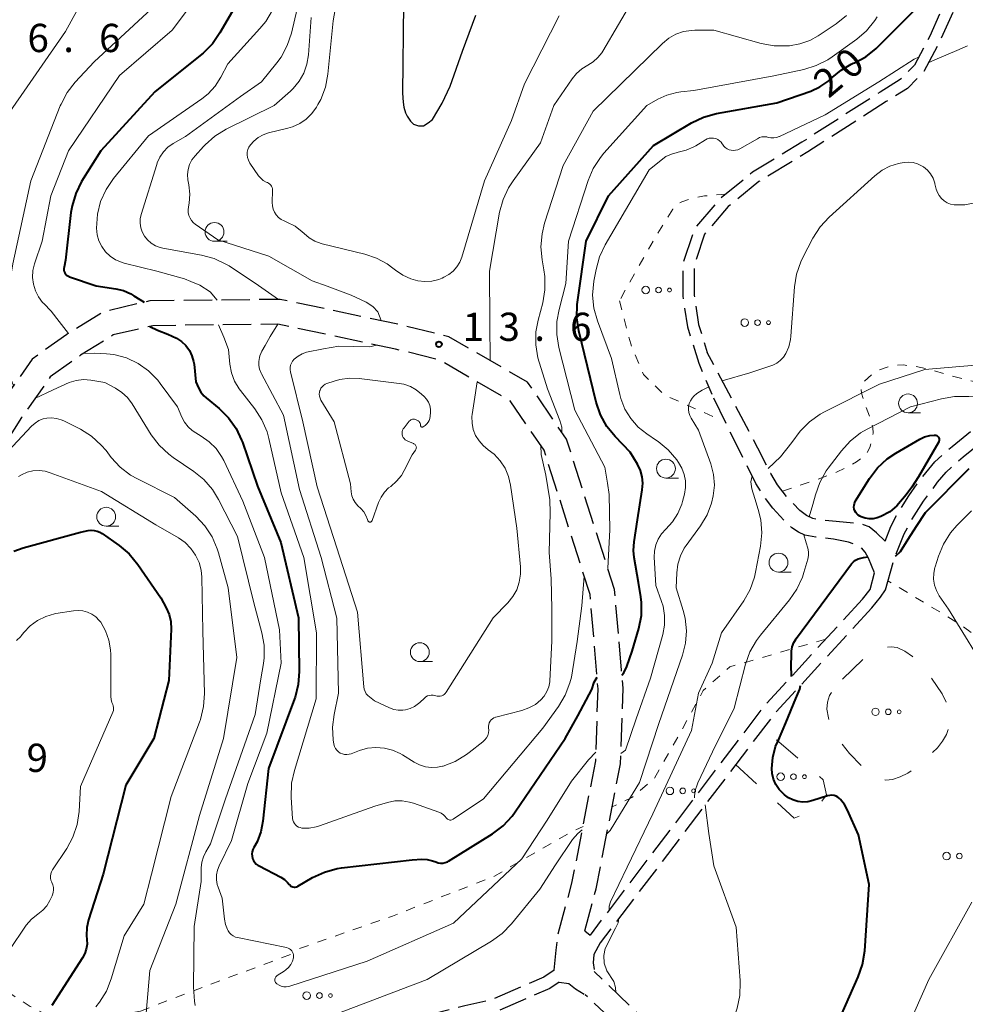
# Model space of a CAD drawing. Units: metres. Extents: x -82000 to -80000, y 31500 to 33000.
# Drawn here: x -81577 to -81452, y 31644 to 31774 of the extents above; entities that cross this region are included whole.
import ezdxf

# ---------------------------------------------------------------- set-up
doc = ezdxf.new("R2010")
doc.units = ezdxf.units.M
for name, pattern in [('22106', [5, 3.75, -1.25]), ('26201', [7.5, 3.75, -3.75]), ('26301', [2.5, 1.25, -1.25])]:
    doc.linetypes.add(name, pattern=pattern)
for name, color, linetype, lineweight in [('210600_庭園路等', 7, 'Continuous', 30), ('510100_河川', 7, 'Continuous', 30), ('620100_区域界', 7, 'Continuous', 30), ('630100_植生界', 7, 'Continuous', 30), ('632300_芝地', 7, 'Continuous', 13), ('633100_広葉樹林', 7, 'Continuous', 13), ('710100_等高線(計曲線)', 7, 'Continuous', 40), ('710200_等高線(主曲線)', 7, 'Continuous', 13), ('731200_図化機測定による標高点', 7, 'Continuous', 40)]:
    doc.layers.add(name, color=color, linetype=linetype, lineweight=lineweight)
doc.styles.add('Style-WORKING', font='MS Gothic.ttf')

msp = doc.modelspace()

# ---------------------------------------------------------------- linework, layer by layer
at = {"layer": '210600_庭園路等', "linetype": '22106', "lineweight": 30, "flags": 128}
for points in [[(-81544.82, 31917.13), (-81540.97, 31913.67), (-81535.62, 31909.38), (-81531.09, 31905.95), (-81527.1, 31902.96), (-81522.48, 31899.72), (-81518.05, 31896.45), (-81513.65, 31892.95), (-81508.94, 31888.03), (-81504.82, 31882.54), (-81500.22, 31876.04), (-81496.88, 31870.75), (-81493.72, 31866.03), (-81490.85, 31862.17), (-81486.95, 31858.72), (-81483.03, 31856.71), (-81477.84, 31855.57), (-81469.45, 31854.5), (-81464.44, 31853.65), (-81460.53, 31852.63), (-81456.79, 31850.22), (-81453.55, 31846.08), (-81450.42, 31840.76), (-81448.72, 31835.77), (-81447.89, 31830.62), (-81447.71, 31826.2), (-81446.39, 31823.38), (-81444.14, 31820.3), (-81440.64, 31816.36), (-81438.21, 31812.72), (-81436.93, 31808.77), (-81436.81, 31804.32), (-81437.6, 31800.19), (-81439.51, 31797.03), (-81442.57, 31793.29), (-81447.3, 31786.39), (-81449.97, 31782.35), (-81453.06, 31775.88), (-81454.99, 31771.55), (-81457.13, 31767.49), (-81459.29, 31765.26), (-81462.11, 31763.53), (-81472.5, 31756.86), (-81478.99, 31752.92), (-81483.06, 31749.6), (-81486.21, 31745.94), (-81487.61, 31741.78), (-81487.59, 31737.79), (-81487.02, 31733.95), (-81485.85, 31730.22)], [(-81546.53, 31916.66), (-81541.94, 31912.52), (-81536.54, 31908.2), (-81532, 31904.75), (-81527.99, 31901.74), (-81523.36, 31898.51), (-81518.96, 31895.26), (-81514.67, 31891.84), (-81510.09, 31887.06), (-81506.03, 31881.66), (-81501.47, 31875.21), (-81498.13, 31869.93), (-81494.95, 31865.17), (-81491.96, 31861.15), (-81487.8, 31857.47), (-81483.54, 31855.29), (-81478.1, 31854.09), (-81469.67, 31853.01), (-81464.76, 31852.19), (-81461.14, 31851.24), (-81457.81, 31849.09), (-81454.79, 31845.24), (-81451.79, 31840.13), (-81450.18, 31835.4), (-81449.39, 31830.47), (-81449.2, 31825.83), (-81447.69, 31822.61), (-81445.31, 31819.36), (-81441.83, 31815.44), (-81439.57, 31812.06), (-81438.42, 31808.51), (-81438.31, 31804.44), (-81439.02, 31800.73), (-81440.74, 31797.9), (-81443.77, 31794.19), (-81448.54, 31787.23), (-81451.28, 31783.09), (-81454.42, 31776.51), (-81456.34, 31772.21), (-81458.36, 31768.38), (-81460.24, 31766.44), (-81462.91, 31764.8), (-81473.29, 31758.14), (-81479.86, 31754.14), (-81484.11, 31750.67), (-81487.54, 31746.7), (-81489.11, 31742.02), (-81489.09, 31737.68), (-81488.49, 31733.61), (-81486.98, 31728.81), (-81485.24, 31724.68)], [(-81497.65, 31692.93), (-81498.15, 31698.75), (-81504.52, 31718.7), (-81509.7, 31726.3), (-81520.14, 31732.3), (-81526.48, 31733.89), (-81542.51, 31737.28), (-81559.81, 31737.07), (-81565.94, 31735.64), (-81570.83, 31732.62), (-81575.41, 31729.35), (-81579.57, 31723.43), (-81584.51, 31715.73), (-81589.73, 31700.32), (-81596.54, 31673.22), (-81603.17, 31652.67)], [(-81505.62, 31653.07), (-81503.81, 31659.77), (-81502.34, 31667.33), (-81500.66, 31676.01), (-81500.34, 31685.57), (-81501.4, 31698.1), (-81507.51, 31717.24), (-81512, 31723.81), (-81521.38, 31729.21), (-81527.22, 31730.68), (-81542.84, 31733.98), (-81559.41, 31733.78), (-81564.66, 31732.55), (-81569, 31729.87), (-81573.04, 31726.99), (-81576.83, 31721.59), (-81581.51, 31714.29), (-81586.56, 31699.38), (-81593.36, 31672.31), (-81599.97, 31651.87), (-81600.7, 31647.8)], [(-81462.27, 31705.17), (-81461.49, 31707.12), (-81460.7, 31708.67), (-81459.12, 31711.22), (-81457.34, 31713.7), (-81455.66, 31715.71), (-81453.38, 31717.76), (-81448.22, 31721.9), (-81445.91, 31724.18), (-81443.92, 31726.5), (-81442.96, 31728.3), (-81441.49, 31731.8)], [(-81462.27, 31705.17), (-81463.38, 31706.28), (-81464.39, 31707.07), (-81465.11, 31707.35), (-81466.01, 31707.54), (-81468.75, 31707.78), (-81470.32, 31707.92), (-81471.86, 31708.19), (-81472.69, 31708.59), (-81473.56, 31709.26), (-81475.23, 31710.98), (-81476.53, 31712.65), (-81477.44, 31714.16), (-81479.14, 31717.51), (-81485.85, 31730.22)], [(-81462.2, 31698.72), (-81461.14, 31702.58), (-81459.71, 31706.17), (-81458.86, 31707.8), (-81457.17, 31710.48), (-81455.3, 31713), (-81454.16, 31714.34), (-81451.92, 31716.37), (-81446.84, 31720.44), (-81444.36, 31722.88), (-81442.23, 31725.37), (-81441.22, 31727.26), (-81439.67, 31730.96)], [(-81463.65, 31700.99), (-81464.47, 31702.92), (-81464.91, 31703.71), (-81465.39, 31704.29), (-81466.12, 31704.72), (-81467.11, 31705.05), (-81469.09, 31705.47), (-81471.44, 31705.72), (-81472.92, 31705.97), (-81473.76, 31706.36), (-81474.63, 31706.97), (-81475.51, 31707.76), (-81477.14, 31709.55), (-81478.41, 31711.22), (-81479.39, 31712.85), (-81481.2, 31716.41), (-81485.24, 31724.68)], [(-81464.25, 31698.75), (-81463.65, 31700.99)], [(-81465.25, 31697.49), (-81464.25, 31698.75)], [(-81464, 31696.34), (-81462.89, 31697.74), (-81462.2, 31698.72)], [(-81465.25, 31697.49), (-81478.34, 31683.26), (-81501.4, 31652.9)], [(-81464, 31696.34), (-81477.04, 31682.16), (-81500.07, 31651.85)], [(-81497.24, 31688.08), (-81497.65, 31692.93)], [(-81502.1, 31653.45), (-81500.6, 31659.02), (-81497.37, 31675.64), (-81497.03, 31685.65), (-81497.24, 31688.08)], [(-81506.18, 31648.24), (-81505.9, 31650.91), (-81505.62, 31653.07)], [(-81502.1, 31653.45), (-81501.4, 31652.9)], [(-81500.07, 31651.85), (-81500.92, 31650.32), (-81500.99, 31649.23), (-81500.84, 31648.05)], [(-81506.18, 31648.24), (-81507.56, 31647.31), (-81514.57, 31644.28), (-81518.03, 31643.51), (-81521.98, 31642.51), (-81564.96, 31625.82), (-81568.5, 31624.22), (-81571.59, 31620.74), (-81574.84, 31616.1), (-81578.29, 31608.63), (-81580.5, 31602.04), (-81582.28, 31586.95), (-81583.49, 31583.34), (-81585.76, 31580.03), (-81592.72, 31569.17), (-81600.27, 31556.12), (-81606.03, 31545.66), (-81608.1, 31540.79), (-81610.95, 31534.84), (-81613.67, 31531.6), (-81616.61, 31529.71), (-81629.89, 31522.67), (-81636.67, 31517.83), (-81651.5, 31506.33), (-81654.48, 31501.89), (-81655.21, 31500)], [(-81478.16, 31626.28), (-81500.84, 31648.05)], [(-81505.49, 31646.65), (-81506.74, 31645.81), (-81514.05, 31642.65), (-81517.63, 31641.86), (-81521.46, 31640.88), (-81564.31, 31624.25), (-81567.47, 31622.82), (-81570.25, 31619.68), (-81573.36, 31615.25), (-81576.71, 31608), (-81578.84, 31601.66), (-81580.62, 31586.58), (-81581.95, 31582.58), (-81584.34, 31579.1), (-81591.27, 31568.28), (-81598.79, 31555.28), (-81604.5, 31544.92), (-81606.55, 31540.09), (-81609.51, 31533.92), (-81612.54, 31530.31), (-81615.75, 31528.24), (-81629, 31521.22), (-81635.66, 31516.47), (-81650.25, 31505.15), (-81652.96, 31501.1), (-81653.38, 31500)], [(-81505.49, 31646.65), (-81504.24, 31646.45), (-81503.33, 31645.77), (-81502.05, 31644.98)], [(-81479.97, 31624.09), (-81488.66, 31632.4), (-81502.05, 31644.98)]]:
    msp.add_lwpolyline(points, dxfattribs=at)
at = {"layer": '510100_河川', "linetype": 'Continuous', "lineweight": 30, "flags": 128}
msp.add_lwpolyline([(-81526.17, 31776.51), (-81526.31, 31764.63), (-81526.21, 31763.44), (-81526.1, 31762.79), (-81525.89, 31762.04), (-81525.68, 31761.6), (-81525.24, 31760.95), (-81524.81, 31760.52), (-81524.17, 31760.3), (-81523.52, 31760.3), (-81522.87, 31760.73), (-81522.33, 31761.16), (-81521.03, 31763.32), (-81519.95, 31765.59), (-81518.31, 31770.23), (-81516.57, 31774.98)], dxfattribs=at)
at = {"layer": '620100_区域界', "linetype": '26201', "lineweight": 13, "flags": 128}
for points in [[(-81467.89, 31686.85), (-81464.69, 31689.94), (-81463.88, 31690.55), (-81463.11, 31690.94), (-81462.36, 31691.1), (-81461.45, 31691.15), (-81460.67, 31691.08), (-81459.63, 31690.58), (-81458.64, 31689.88), (-81457.92, 31689.24), (-81456.46, 31687.54), (-81454.7, 31684.94), (-81453.89, 31683.32), (-81453.64, 31682.54), (-81453.64, 31681.46), (-81453.82, 31680.37), (-81454.13, 31679.52), (-81454.64, 31678.64), (-81455.32, 31677.77), (-81456.9, 31676.16), (-81458.42, 31674.92), (-81459.24, 31674.41), (-81460.25, 31673.91), (-81461.28, 31673.54), (-81462.14, 31673.44), (-81462.9, 31673.69), (-81464.51, 31674.68), (-81465.32, 31675.3), (-81466.98, 31676.98), (-81468.45, 31678.89), (-81469.44, 31680.65), (-81469.79, 31681.74), (-81469.99, 31682.88), (-81469.88, 31683.82), (-81469.63, 31684.71), (-81468.98, 31685.67), (-81467.89, 31686.85)], [(-81482.09, 31675.52), (-81474.32, 31668.41), (-81471.57, 31669.44), (-81470.04, 31671.5), (-81470.47, 31673.49), (-81478.42, 31680.35)]]:
    msp.add_lwpolyline(points, dxfattribs=at)
at = {"layer": '630100_植生界', "linetype": '26301', "lineweight": 13, "flags": 128}
for points in [[(-81483.39, 31751.26), (-81486.21, 31751), (-81487.89, 31750.7), (-81489.25, 31750.23), (-81489.78, 31749.91), (-81490.41, 31749.24), (-81492.2, 31746.41), (-81494.14, 31743.11), (-81497.5, 31737.1)], [(-81497.5, 31737.1), (-81496.01, 31731.36), (-81494.33, 31727.32), (-81491.48, 31724.54), (-81484.14, 31721.31)], [(-81475.88, 31711.82), (-81471.53, 31713.28), (-81468.61, 31714.39), (-81466.95, 31715.2), (-81466.04, 31715.73), (-81465.25, 31716.29), (-81464.68, 31716.85), (-81464.3, 31717.62), (-81464, 31718.6), (-81463.85, 31719.51), (-81463.9, 31720.29), (-81464.13, 31721.17), (-81465.15, 31723.99), (-81465.39, 31724.84), (-81465.45, 31725.59), (-81465.28, 31726.19), (-81463.8, 31727.51), (-81463.02, 31727.93), (-81461.25, 31728.52), (-81459.81, 31728.57), (-81458.16, 31728.35), (-81456.69, 31728.05), (-81451.84, 31726.68), (-81449.75, 31726.24), (-81449.18, 31726.23), (-81447.86, 31726.39), (-81443.44, 31727.4)], [(-81410.52, 31689.98), (-81409.96, 31691.45), (-81409.51, 31693.26), (-81409.31, 31695.07), (-81409.34, 31695.86), (-81409.49, 31696.53), (-81410.04, 31697.46), (-81410.91, 31698.44), (-81411.78, 31699.15), (-81412.44, 31699.43), (-81413.25, 31699.56), (-81414.16, 31699.59), (-81416.07, 31699.4), (-81417.71, 31699.07), (-81418.51, 31698.82), (-81419.31, 31698.45), (-81420.1, 31697.98), (-81421.66, 31696.76), (-81423.96, 31694.48), (-81427.7, 31690.29), (-81429.17, 31688.79), (-81430.62, 31687.54), (-81432.06, 31686.64), (-81433.33, 31686.15), (-81434.86, 31685.75), (-81436.55, 31685.45), (-81438.3, 31685.27), (-81440.02, 31685.23), (-81441.59, 31685.34), (-81442.92, 31685.63), (-81443.47, 31685.84), (-81444.2, 31686.31), (-81444.97, 31687), (-81448.63, 31691.19), (-81450.24, 31692.63), (-81452.15, 31694.01), (-81454.34, 31695.4), (-81461.88, 31699.91)], [(-81470.14, 31692.18), (-81482.88, 31688.49), (-81486.38, 31685.34), (-81489.66, 31679.34), (-81492.86, 31673.73), (-81495.85, 31671.15), (-81498.48, 31669.92)], [(-81539.94, 31651.12), (-81527.63, 31655.42), (-81514.18, 31660.68), (-81503.95, 31666.56), (-81502.34, 31667.33)], [(-81561.05, 31642.82), (-81565.25, 31642.01), (-81567.62, 31641.67), (-81569.77, 31641.52), (-81571.63, 31641.66), (-81573.13, 31642.11), (-81575.68, 31643.41), (-81582.75, 31648.03), (-81589.76, 31651.58)], [(-81561.05, 31642.82), (-81552.55, 31646.05), (-81540.37, 31650.63)]]:
    msp.add_lwpolyline(points, dxfattribs=at)
at = {"layer": '632300_芝地', "linetype": 'Continuous', "lineweight": 13}
for centre, radius in [((-81494.015, 31738.52), 0.5), ((-81492.315, 31738.52), 0.375), ((-81490.865, 31738.52), 0.25), ((-81480.875, 31734.19), 0.5), ((-81479.175, 31734.19), 0.375), ((-81477.725, 31734.19), 0.25), ((-81463.535, 31682.53), 0.5), ((-81461.835, 31682.53), 0.375), ((-81460.385, 31682.53), 0.25), ((-81476.115, 31673.92), 0.5), ((-81474.415, 31673.92), 0.375), ((-81472.965, 31673.92), 0.25), ((-81490.815, 31672.04), 0.5), ((-81489.115, 31672.04), 0.375), ((-81487.665, 31672.04), 0.25), ((-81454.105, 31663.39), 0.5), ((-81452.405, 31663.39), 0.375), ((-81539.005, 31644.87), 0.5), ((-81537.305, 31644.87), 0.375), ((-81535.855, 31644.87), 0.25)]:
    msp.add_circle(centre, radius, dxfattribs=at)
at = {"layer": '633100_広葉樹林', "linetype": 'Continuous', "lineweight": 13}
for p, q in [((-81551.23, 31744.98), (-81549.563, 31744.98)), ((-81459.21, 31722.22), (-81457.543, 31722.22)), ((-81491.34, 31713.56), (-81489.673, 31713.56)), ((-81565.6, 31707.18), (-81563.933, 31707.18)), ((-81476.41, 31701.09), (-81474.743, 31701.09)), ((-81523.99, 31689.2), (-81522.323, 31689.2))]:
    msp.add_line(p, q, dxfattribs=at)
for centre in [(-81551.23, 31746.23), (-81459.21, 31723.47), (-81491.34, 31714.81), (-81565.6, 31708.43), (-81476.41, 31702.34), (-81523.99, 31690.45)]:
    msp.add_circle(centre, 1.25, dxfattribs=at)
at = {"layer": '710100_等高線(計曲線)', "linetype": 'Continuous', "lineweight": 40, "flags": 128}
for points, elevation in [([(-81543.91, 31784.09), (-81550.51, 31772.64), (-81551.51, 31771.21), (-81552.74, 31769.97), (-81552.93, 31769.82), (-81559.17, 31764.83), (-81566.33, 31757), (-81568.86, 31752.9), (-81569.64, 31751.34)], 20), ([(-81494.65, 31697.79), (-81494.98, 31699.69), (-81495.57, 31703.02), (-81495.63, 31703.96), (-81495.56, 31705.08), (-81495.13, 31708), (-81494.48, 31712.01), (-81494.41, 31712.88), (-81494.49, 31713.74), (-81494.72, 31714.57), (-81495.12, 31715.42), (-81496.07, 31717), (-81498.06, 31719.06), (-81499.16, 31720.41), (-81500, 31721.94), (-81500.58, 31723.63), (-81502.9, 31733.12), (-81503.17, 31734.84), (-81503.13, 31736.58), (-81503.09, 31736.92), (-81501.92, 31745), (-81498.95, 31751), (-81493, 31757.69), (-81487.94, 31760.69), (-81486.37, 31761.45), (-81484.61, 31761.93), (-81476.63, 31763.37), (-81472.13, 31764.93), (-81470.94, 31765.47), (-81469.86, 31766.2), (-81469.29, 31766.71), (-81468.09, 31767.71), (-81466.75, 31768.49), (-81466.49, 31768.61), (-81466.32, 31768.68), (-81464.8, 31769.49), (-81463.45, 31770.56), (-81463.22, 31770.78), (-81458.38, 31775.62)], 20), ([(-81569.64, 31751.34), (-81570.14, 31749.67), (-81570.28, 31748.79), (-81571, 31742.5), (-81571.2, 31741.55), (-81571.22, 31741.36), (-81571.21, 31741.17), (-81571.17, 31740.98), (-81571.09, 31740.81), (-81570.99, 31740.65), (-81570.86, 31740.51), (-81570.7, 31740.39), (-81570.53, 31740.3), (-81570.48, 31740.28), (-81566.94, 31739.06), (-81564.34, 31738.68), (-81563.31, 31738.44), (-81562.33, 31738.02), (-81561.93, 31737.76), (-81561.15, 31737.26), (-81560.56, 31736.9)], 20), ([(-81559.8, 31733.69), (-81558.8, 31733.21), (-81557.43, 31732.67), (-81556.27, 31732.14), (-81555.61, 31731.7), (-81555.04, 31731.15), (-81554.57, 31730.51), (-81554.23, 31729.79), (-81554.01, 31729.03), (-81553.95, 31728.66), (-81553.69, 31726.31), (-81553.34, 31725.53), (-81553.04, 31724.98), (-81552.65, 31724.49), (-81552.34, 31724.21), (-81550.63, 31722.79), (-81549.39, 31721.57), (-81548.38, 31720.15), (-81547.63, 31718.57), (-81547.54, 31718.34), (-81545.52, 31712.48), (-81542.44, 31705), (-81540.1, 31695), (-81540, 31687.9), (-81540.13, 31686.16), (-81540.55, 31684.47), (-81540.63, 31684.27), (-81544.08, 31675), (-81544.8, 31668), (-81545.07, 31666.61), (-81545.58, 31665.29), (-81546, 31664.53), (-81546.14, 31664.26), (-81546.23, 31663.97), (-81546.26, 31663.67), (-81546.25, 31663.37), (-81546.18, 31663.08), (-81546.06, 31662.8), (-81545.9, 31662.55)], 20), ([(-81457.82, 31713.72), (-81458.72, 31712.35), (-81459.46, 31711.34), (-81460.72, 31709.87), (-81461.61, 31709.07), (-81462.83, 31708.47), (-81463.33, 31708.27), (-81463.86, 31708.16), (-81464.39, 31708.15), (-81464.92, 31708.23), (-81465.43, 31708.4), (-81465.61, 31708.49), (-81465.83, 31708.62), (-81466.01, 31708.79), (-81466.16, 31708.99), (-81466.28, 31709.21), (-81466.36, 31709.45), (-81466.39, 31709.7), (-81466.38, 31709.95), (-81466.33, 31710.19), (-81466.23, 31710.43), (-81466.17, 31710.53), (-81464.32, 31713.51), (-81463.27, 31714.9), (-81462, 31716.09), (-81460.84, 31716.87), (-81457.66, 31718.71), (-81457.01, 31719.02), (-81456.31, 31719.21), (-81455.73, 31719.27), (-81455.62, 31719.26), (-81455.51, 31719.24), (-81455.41, 31719.2), (-81455.32, 31719.14), (-81455.24, 31719.06), (-81455.18, 31718.98), (-81455.13, 31718.88), (-81455.1, 31718.77), (-81455.08, 31718.67), (-81455.09, 31718.56), (-81455.11, 31718.45), (-81455.14, 31718.37), (-81457.82, 31713.72)], 30), ([(-81460.9, 31703.19), (-81460.21, 31703.82), (-81459.2, 31705.44), (-81458.1, 31707.18), (-81456.9, 31709), (-81451.12, 31714.85)], 30), ([(-81577.87, 31703.85), (-81576.61, 31704.29), (-81569, 31706.36), (-81568, 31706.58), (-81567.6, 31706.64), (-81567.2, 31706.62), (-81566.8, 31706.53), (-81566.43, 31706.38), (-81566.16, 31706.22), (-81563.89, 31704.62), (-81562.56, 31703.5), (-81561.4, 31702.1), (-81558.35, 31697.65), (-81557.64, 31696.33), (-81557.26, 31695.45), (-81557.05, 31694.52), (-81557, 31693.5), (-81557.31, 31686.69), (-81559.3, 31679), (-81563, 31672.79), (-81566.02, 31661), (-81567.94, 31654.93), (-81568.17, 31653.89), (-81568.22, 31652.83), (-81568.18, 31652.33)], 30), ([(-81474.68, 31690.59), (-81474.58, 31691.17), (-81474.37, 31691.73), (-81474.08, 31692.24), (-81474.02, 31692.31), (-81466.7, 31702.16), (-81466.45, 31702.43), (-81466.17, 31702.66), (-81465.85, 31702.83), (-81465.5, 31702.94), (-81465.12, 31703), (-81464.56, 31703.09)], 30), ([(-81497.18, 31687.39), (-81496.92, 31687.72), (-81496.52, 31688.54), (-81495.84, 31690.6), (-81494.94, 31693.59), (-81494.6, 31695.3), (-81494.57, 31697.04), (-81494.65, 31697.79)], 20), ([(-81474.67, 31687.24), (-81474.71, 31688.76), (-81474.69, 31689.98), (-81474.68, 31690.59)], 30), ([(-81545.9, 31662.55), (-81545.69, 31662.32), (-81545.45, 31662.14), (-81545.32, 31662.07), (-81542.45, 31660.59), (-81541.96, 31660.28), (-81541.53, 31659.89), (-81541.31, 31659.62), (-81541.21, 31659.51), (-81541.09, 31659.41), (-81540.96, 31659.34), (-81540.82, 31659.29), (-81540.67, 31659.27), (-81540.52, 31659.28), (-81540.37, 31659.31), (-81540.23, 31659.36), (-81540.18, 31659.39), (-81538.23, 31660.52), (-81536.65, 31661.26), (-81534.97, 31661.72), (-81534.37, 31661.81), (-81525, 31662.9), (-81523.73, 31662.96), (-81523.01, 31662.93), (-81522.31, 31662.77), (-81521.88, 31662.61), (-81521.58, 31662.51), (-81521.27, 31662.46), (-81520.95, 31662.46), (-81520.64, 31662.52), (-81520.34, 31662.64), (-81520.18, 31662.73), (-81514.35, 31666.34), (-81512.95, 31667.39), (-81511.76, 31668.66), (-81511.34, 31669.24), (-81504.72, 31679), (-81503.03, 31681.98), (-81501.19, 31685.51), (-81500.84, 31686.47), (-81500.47, 31687.11)], 20), ([(-81469.96, 31638.04), (-81465.81, 31647.36), (-81465.24, 31649.01), (-81464.96, 31650.79), (-81464.39, 31659.61), (-81465.78, 31666.22), (-81467.25, 31669.5), (-81467.65, 31670.23), (-81468.18, 31670.88), (-81468.32, 31671.02), (-81468.53, 31671.19), (-81468.77, 31671.32), (-81469.03, 31671.41), (-81469.31, 31671.45), (-81469.58, 31671.44), (-81469.85, 31671.39), (-81469.9, 31671.37), (-81471.84, 31670.74), (-81472.49, 31670.59), (-81473.17, 31670.55), (-81473.84, 31670.63), (-81474.49, 31670.83), (-81475.09, 31671.13), (-81475.62, 31671.52), (-81475.79, 31671.67), (-81476.32, 31672.24), (-81476.75, 31672.89), (-81477.06, 31673.6), (-81477.24, 31674.36), (-81477.29, 31675), (-81477.17, 31676.48), (-81476.79, 31677.91), (-81476.42, 31678.79), (-81475.42, 31681.08), (-81474.11, 31684.29), (-81473.56, 31685.52), (-81473.47, 31686.04)], 30), ([(-81568.18, 31652.33), (-81568.15, 31651.69), (-81568.24, 31651.05), (-81568.44, 31650.44), (-81568.74, 31649.88), (-81572.83, 31643.53)], 30)]:
    msp.add_lwpolyline(points, dxfattribs=dict(at, elevation=elevation))
at = {"layer": '710200_等高線(主曲線)', "linetype": 'Continuous', "lineweight": 13, "flags": 128}
for points, elevation in [([(-81549, 31783.49), (-81556.87, 31773), (-81563.86, 31767), (-81570.6, 31757), (-81572.94, 31751), (-81574.12, 31745), (-81575.11, 31742), (-81575.32, 31741.11), (-81575.37, 31740.2), (-81575.26, 31739.3)], 22), ([(-81539.05, 31781), (-81541.04, 31772.63), (-81541.58, 31770.97), (-81542.41, 31769.44), (-81542.95, 31768.69), (-81545, 31766.14), (-81547.8, 31764.2), (-81555.09, 31758.91), (-81556.72, 31757.95), (-81557.41, 31757.47), (-81558, 31756.86), (-81558.48, 31756.17), (-81558.83, 31755.4), (-81558.9, 31755.2), (-81560.96, 31748.52), (-81561.08, 31747.95), (-81561.1, 31747.37), (-81561.02, 31746.79), (-81560.84, 31746.24), (-81560.54, 31745.68), (-81560.12, 31745.17), (-81559.63, 31744.74), (-81559.07, 31744.4), (-81558.46, 31744.16), (-81558.08, 31744.07), (-81552.98, 31743.16), (-81551.29, 31742.71), (-81549.72, 31741.97), (-81549.31, 31741.72), (-81545.38, 31739.11), (-81542.74, 31737.28)], 16), ([(-81566.97, 31780.21), (-81571, 31772.81), (-81579.17, 31761), (-81580.23, 31758.86), (-81580.72, 31757.59), (-81580.99, 31756.26), (-81581.02, 31754.91), (-81580.96, 31754.35), (-81580.49, 31751), (-81581.28, 31743), (-81583.46, 31737), (-81584.12, 31725.88), (-81583.94, 31721.06), (-81583.83, 31716.78)], 26), ([(-81514.64, 31729.14), (-81514.69, 31734.15), (-81514.75, 31741), (-81513.4, 31748.83), (-81512.95, 31750.52), (-81512.22, 31752.1), (-81511.62, 31753.02), (-81507.96, 31758.04), (-81506.19, 31763), (-81503.8, 31766.53), (-81503.2, 31767.27), (-81502.48, 31767.89), (-81501.72, 31768.36), (-81501, 31768.8), (-81500.37, 31769.36), (-81499.84, 31770.02), (-81499.71, 31770.24), (-81495.54, 31777.33)], 14), ([(-81559, 31776.37), (-81567.21, 31768.79), (-81569.7, 31766.11), (-81570.78, 31764.74), (-81571.59, 31763.2), (-81571.69, 31762.95), (-81575.6, 31753), (-81578.01, 31741.99), (-81579, 31735.78), (-81579.16, 31733.16), (-81579.2, 31730.98), (-81578.93, 31728.53), (-81577.89, 31725.82)], 24), ([(-81543.56, 31775.68), (-81544.44, 31774.18), (-81545.21, 31773.22), (-81549.48, 31768.52), (-81550.39, 31766.76), (-81551.13, 31765.59), (-81552.06, 31764.57), (-81552.93, 31763.88), (-81559.99, 31759)], 18), ([(-81535.21, 31775.73), (-81535.47, 31774.25), (-81536.19, 31767.16), (-81536.52, 31765.45), (-81537.14, 31763.82), (-81537.51, 31763.12), (-81537.71, 31762.79), (-81538.31, 31761.94), (-81539.06, 31761.2), (-81539.92, 31760.6), (-81540.88, 31760.16), (-81541.49, 31759.98), (-81544.07, 31759.36), (-81544.79, 31759.12), (-81545.44, 31758.76), (-81546.03, 31758.29), (-81546.46, 31757.81), (-81546.66, 31757.5), (-81546.8, 31757.17), (-81546.88, 31756.82), (-81546.89, 31756.46), (-81546.85, 31756.1), (-81546.74, 31755.76), (-81546.58, 31755.44), (-81546.53, 31755.37), (-81545.38, 31753.69), (-81545.1, 31753.36), (-81544.77, 31753.07), (-81544.4, 31752.85), (-81544.22, 31752.78), (-81544.05, 31752.69), (-81543.9, 31752.58), (-81543.77, 31752.45), (-81543.66, 31752.29), (-81543.59, 31752.12), (-81543.54, 31751.93), (-81543.53, 31751.73)], 12), ([(-81538.4, 31774.69), (-81538.78, 31769.73), (-81538.98, 31768.49), (-81539.4, 31767.31), (-81540.01, 31766.22), (-81540.8, 31765.26), (-81541.15, 31764.92), (-81543.3, 31763), (-81549.69, 31759.85), (-81551.18, 31758.95), (-81552.49, 31757.8), (-81552.71, 31757.56), (-81553.81, 31756.34), (-81554.22, 31755.79), (-81554.53, 31755.18)], 14), ([(-81543.53, 31751.73), (-81543.58, 31750.15), (-81543.56, 31749.7), (-81543.46, 31749.27), (-81543.28, 31748.85), (-81543.04, 31748.48), (-81542.73, 31748.15), (-81542.37, 31747.88), (-81541.98, 31747.68), (-81541.62, 31747.53), (-81540.55, 31746.99), (-81539.6, 31746.26), (-81539.32, 31746), (-81538.66, 31745.44), (-81537.91, 31745), (-81537.1, 31744.7), (-81536.97, 31744.67), (-81531.29, 31743.29), (-81529.75, 31742.76), (-81528.32, 31741.98), (-81527.57, 31741.43), (-81527.24, 31741.16), (-81526.26, 31740.49), (-81525.18, 31740), (-81524.26, 31739.74), (-81523.33, 31739.64), (-81522.4, 31739.7), (-81521.49, 31739.92), (-81521.04, 31740.1), (-81520.79, 31740.21), (-81520.14, 31740.56), (-81519.56, 31741.03), (-81519.08, 31741.59), (-81518.69, 31742.23), (-81518.44, 31742.88), (-81515.4, 31753), (-81511.84, 31761), (-81510.11, 31765.89), (-81505.51, 31774.92)], 12), ([(-81505.14, 31719.61), (-81505.16, 31720.31), (-81505.4, 31721.21), (-81507.03, 31725.4), (-81508.35, 31729.51), (-81508.62, 31731.24), (-81508.59, 31732.98), (-81508.31, 31734.5), (-81507.69, 31736.83), (-81507.39, 31738.55), (-81507.39, 31740.29), (-81507.52, 31741.21), (-81507.76, 31742.52), (-81507.92, 31744.25), (-81507.78, 31745.99), (-81507.43, 31747.4), (-81504.96, 31755.04), (-81501, 31762.24), (-81491.78, 31771.25), (-81490.95, 31771.93), (-81490.02, 31772.46), (-81489.01, 31772.81), (-81487.96, 31772.98), (-81487.5, 31773), (-81485, 31773), (-81478.7, 31771.26), (-81476.99, 31770.94), (-81475.24, 31770.93), (-81474.94, 31770.95), (-81473.57, 31771.19), (-81472.26, 31771.65), (-81471.16, 31772.26), (-81468.76, 31773.86), (-81467.4, 31774.95)], 16), ([(-81499.05, 31701.58), (-81498.95, 31703.32), (-81498.78, 31706.7), (-81498.88, 31711.37), (-81499.08, 31712.87), (-81499.45, 31715), (-81503.43, 31722.57), (-81505.55, 31730.88), (-81505.83, 31732.6), (-81505.81, 31734.34), (-81505.52, 31735.92), (-81504.6, 31739.4), (-81504.26, 31745), (-81501.66, 31753.05), (-81500.98, 31754.66), (-81500.03, 31756.12), (-81499.57, 31756.68), (-81493.86, 31763), (-81492.43, 31763.83), (-81491.2, 31764.4), (-81489.9, 31764.75), (-81489.36, 31764.82), (-81487.63, 31765), (-81477, 31766.96), (-81473.06, 31767.79), (-81471.39, 31768.3), (-81469.84, 31769.09), (-81469.29, 31769.46), (-81466.03, 31771.8), (-81464.71, 31772.94), (-81463.61, 31774.29), (-81463.31, 31774.76)], 18), ([(-81456.47, 31768.73), (-81455.33, 31769.22), (-81452.74, 31770.33), (-81451.32, 31770.93)], 22), ([(-81476.33, 31758.88), (-81476.28, 31758.9), (-81470.23, 31761.77), (-81463.07, 31766.17), (-81458.41, 31769.14), (-81457.81, 31769.41)], 22), ([(-81559.99, 31759), (-81564.65, 31753.3), (-81565.63, 31751.86), (-81566.35, 31750.27), (-81566.78, 31748.58), (-81566.91, 31746.71), (-81566.81, 31745.86), (-81566.57, 31745.05), (-81566.19, 31744.28), (-81565.68, 31743.6), (-81565.06, 31743.01), (-81564.35, 31742.54), (-81563.57, 31742.2), (-81563.21, 31742.09), (-81558.87, 31741), (-81555.2, 31740), (-81554.38, 31739.67), (-81553.19, 31739.18), (-81551.83, 31738.29), (-81550.87, 31737.18)], 18), ([(-81489.25, 31710.08), (-81489.15, 31710.45), (-81488.89, 31711.44), (-81488.74, 31712.3), (-81488.75, 31713.18), (-81488.91, 31714.04), (-81489.22, 31714.87), (-81489.65, 31715.61), (-81489.91, 31715.98), (-81491.04, 31717.31), (-81492.38, 31718.43), (-81492.57, 31718.56), (-81493.85, 31719.41), (-81495.02, 31720.33), (-81496, 31721.45), (-81496.78, 31722.71), (-81497.33, 31724.1), (-81497.47, 31724.63), (-81498.56, 31729.44), (-81500.42, 31734.42), (-81500.89, 31736.1), (-81501.06, 31737.83), (-81500.89, 31739.71), (-81500.61, 31741.25), (-81500.15, 31742.93), (-81499.39, 31744.53), (-81493.55, 31754.45), (-81491.98, 31755.77), (-81491.33, 31756.23), (-81490.6, 31756.57), (-81489.83, 31756.78), (-81489.73, 31756.8), (-81488.64, 31757.07), (-81487.62, 31757.52), (-81487.36, 31757.67), (-81486.1, 31758.45), (-81485.85, 31758.58), (-81485.58, 31758.66), (-81485.29, 31758.69), (-81485.01, 31758.67), (-81484.73, 31758.61), (-81484.47, 31758.49), (-81484.24, 31758.34), (-81484.03, 31758.14), (-81483.86, 31757.91), (-81483.84, 31757.87), (-81483.67, 31757.63), (-81483.46, 31757.43), (-81483.22, 31757.26), (-81482.96, 31757.14), (-81482.68, 31757.06), (-81482.39, 31757.03), (-81482.09, 31757.06), (-81481.81, 31757.13), (-81481.55, 31757.26), (-81479.21, 31758.6), (-81478.91, 31758.74), (-81478.6, 31758.83), (-81478.28, 31758.85), (-81477.95, 31758.83), (-81477.76, 31758.78), (-81477.4, 31758.71), (-81477.04, 31758.71), (-81476.67, 31758.76), (-81476.33, 31758.88)], 22), ([(-81554.53, 31755.18), (-81554.73, 31754.53), (-81554.81, 31753.85), (-81554.78, 31753.16), (-81554.74, 31752.94), (-81554.64, 31752.46), (-81554.51, 31751.25), (-81554.58, 31750.04), (-81554.67, 31749.55), (-81554.72, 31749.17), (-81554.71, 31748.79), (-81554.63, 31748.41), (-81554.48, 31748.06), (-81554.28, 31747.73), (-81554.02, 31747.45), (-81553.78, 31747.25), (-81550.8, 31745.2), (-81544.02, 31743), (-81538.26, 31739.74), (-81536.3, 31739.04), (-81533.12, 31737.83), (-81531.11, 31736.91), (-81530.21, 31736.31), (-81529.57, 31735.64), (-81529.12, 31734.45)], 14), ([(-81483.86, 31726.45), (-81480.22, 31727.54), (-81477.17, 31728.55), (-81476.64, 31728.81), (-81476.17, 31729.16), (-81475.76, 31729.59), (-81475.43, 31730.08), (-81475.03, 31730.98), (-81474.8, 31731.94), (-81474.75, 31732.39), (-81474.29, 31738.92), (-81474.02, 31740.64), (-81473.45, 31742.28), (-81473.17, 31742.85), (-81471.83, 31745.42), (-81470.89, 31746.89), (-81469.68, 31748.2), (-81463.6, 31753.69), (-81462.66, 31754.41), (-81461.61, 31754.94), (-81460.48, 31755.29), (-81460.24, 31755.34), (-81459.74, 31755.43), (-81459.14, 31755.48)], 24), ([(-81459.14, 31755.48), (-81458.53, 31755.43), (-81457.95, 31755.27), (-81457.41, 31755.02), (-81457.15, 31754.85), (-81456.64, 31754.43), (-81456.22, 31753.92), (-81455.89, 31753.35), (-81455.66, 31752.72), (-81455.64, 31752.63), (-81455.47, 31751.92), (-81455.32, 31751.47), (-81455.09, 31751.05), (-81454.79, 31750.67), (-81454.43, 31750.36), (-81454.02, 31750.11), (-81453.58, 31749.93), (-81453.11, 31749.84), (-81453, 31749.82), (-81451.66, 31749.84), (-81450.34, 31750.1)], 24), ([(-81575.26, 31739.3), (-81575, 31738.43), (-81574.59, 31737.61), (-81574.05, 31736.88), (-81573.9, 31736.73), (-81572.9, 31735.69), (-81571.83, 31734.33), (-81570.61, 31732.75)], 22), ([(-81550.72, 31733.89), (-81549.98, 31732.25), (-81549.39, 31730.61), (-81549.2, 31728.67), (-81548.98, 31727.52), (-81548.56, 31726.42), (-81547.96, 31725.41), (-81547.8, 31725.2), (-81545.89, 31722.76), (-81544.94, 31721.3), (-81544.26, 31719.69), (-81544.03, 31718.83), (-81542.38, 31711.62), (-81539.37, 31703), (-81537.69, 31693), (-81537.76, 31684.24), (-81540.64, 31674.75), (-81541, 31673.04), (-81541.05, 31671.18), (-81540.87, 31668.39), (-81540.83, 31668.15), (-81540.75, 31667.93), (-81540.64, 31667.71), (-81540.48, 31667.53), (-81540.3, 31667.37), (-81540.1, 31667.24), (-81539.87, 31667.16), (-81539.63, 31667.11), (-81539.61, 31667.11), (-81538.67, 31667.1), (-81537.74, 31667.27), (-81537.31, 31667.4), (-81529.98, 31670.02), (-81528.26, 31670.51), (-81527.3, 31670.7), (-81526.32, 31670.71), (-81525.35, 31670.56), (-81524.85, 31670.41), (-81521.49, 31669.22), (-81521.17, 31669.07), (-81520.87, 31668.87), (-81520.61, 31668.62), (-81520.48, 31668.45), (-81520.41, 31668.36)], 18), ([(-81542.84, 31733.98), (-81543.86, 31732.35), (-81544.52, 31731.17), (-81544.97, 31730.4)], 16), ([(-81529.73, 31731.21), (-81530.62, 31730.97), (-81532.78, 31731.04), (-81534.73, 31731.06), (-81536.79, 31730.73), (-81539.02, 31730.26), (-81539.6, 31730.06), (-81540.15, 31729.76)], 14), ([(-81568.68, 31730.07), (-81567.15, 31730.13), (-81565.56, 31730.04), (-81564.57, 31729.96), (-81562.91, 31729.51), (-81561.37, 31728.77), (-81559.97, 31727.78), (-81558.77, 31726.56), (-81558.43, 31726.13), (-81556.13, 31723), (-81555.56, 31721.65), (-81555.21, 31720.97), (-81554.75, 31720.37), (-81554.19, 31719.86), (-81553.73, 31719.55), (-81553, 31719.13), (-81551.94, 31718.38), (-81551.03, 31717.47), (-81550.29, 31716.4), (-81550.01, 31715.87), (-81547.49, 31710.51), (-81544.61, 31703), (-81542.6, 31693.4), (-81542.37, 31689), (-81544.28, 31679.72), (-81546.81, 31673), (-81549, 31665.45), (-81550.63, 31662.09), (-81550.85, 31661.5), (-81550.97, 31660.88), (-81550.98, 31660.25), (-81550.88, 31659.63), (-81550.76, 31659.24), (-81550.22, 31657.78), (-81549.91, 31655.01), (-81549.77, 31654.31), (-81549.51, 31653.65), (-81549.41, 31653.45), (-81549.23, 31653.19), (-81549.01, 31652.96), (-81548.75, 31652.78), (-81548.46, 31652.64), (-81548.18, 31652.56), (-81541.66, 31651.23), (-81541.47, 31651.17), (-81541.29, 31651.08), (-81541.13, 31650.97), (-81540.99, 31650.82), (-81540.88, 31650.65), (-81540.8, 31650.47), (-81540.75, 31650.28), (-81540.74, 31650.08), (-81540.76, 31649.87)], 22), ([(-81544.97, 31730.4), (-81545.23, 31729.77), (-81545.28, 31729.57), (-81545.36, 31729.05), (-81545.35, 31728.52), (-81545.25, 31728), (-81545.06, 31727.5), (-81545.01, 31727.41), (-81542.09, 31721.91), (-81539.95, 31712.05), (-81537.07, 31703), (-81535.02, 31694.98), (-81534.77, 31685), (-81535.37, 31682.17), (-81535.58, 31680.5), (-81535.5, 31678.82), (-81535.4, 31678.22), (-81535.31, 31677.94), (-81535.18, 31677.67), (-81535, 31677.43), (-81534.79, 31677.23), (-81534.54, 31677.06), (-81534.27, 31676.94), (-81533.98, 31676.87), (-81533.68, 31676.85), (-81533.38, 31676.89), (-81533.11, 31676.96), (-81532, 31677.39), (-81530.92, 31677.69), (-81529.81, 31677.81), (-81528.69, 31677.72), (-81527.6, 31677.45), (-81526.58, 31676.99), (-81526.29, 31676.81), (-81524.76, 31675.85), (-81524.04, 31675.48), (-81523.26, 31675.23), (-81522.46, 31675.13), (-81521.65, 31675.17), (-81521, 31675.31), (-81520.91, 31675.33), (-81519.29, 31675.96), (-81517.79, 31676.85), (-81517.44, 31677.12), (-81515.62, 31678.57), (-81515.36, 31678.81), (-81515.15, 31679.1), (-81514.99, 31679.41), (-81514.89, 31679.75), (-81514.85, 31680.11), (-81514.86, 31680.41), (-81514.87, 31680.63), (-81514.84, 31680.86), (-81514.77, 31681.07), (-81514.66, 31681.27), (-81514.52, 31681.45), (-81514.35, 31681.6), (-81514.16, 31681.72), (-81513.95, 31681.81), (-81513.9, 31681.82), (-81510.45, 31682.71), (-81509.51, 31683.04), (-81508.65, 31683.52), (-81507.92, 31684.12)], 16), ([(-81473.51, 31719.79), (-81472.29, 31721.03), (-81470.87, 31722.05), (-81470.28, 31722.36), (-81463, 31726.02), (-81457, 31727.96), (-81447.16, 31728.83), (-81445.45, 31729.13), (-81443.81, 31729.73), (-81443.51, 31729.88), (-81442.89, 31730.28), (-81441.82, 31731.01)], 26), ([(-81540.15, 31729.76), (-81540.68, 31729.32), (-81540.87, 31729.09), (-81541.03, 31728.82), (-81541.13, 31728.54), (-81541.18, 31728.23), (-81541.18, 31727.93), (-81541.14, 31727.66), (-81539.5, 31721), (-81537.61, 31712.39), (-81535, 31704.32), (-81532.24, 31695.76), (-81531.43, 31685.84), (-81531.37, 31685.52), (-81531.26, 31685.21), (-81531.1, 31684.93), (-81530.89, 31684.68), (-81530.68, 31684.5), (-81530.01, 31683.99), (-81528.01, 31683.06), (-81527.44, 31682.85), (-81526.85, 31682.75), (-81526.24, 31682.75), (-81525.9, 31682.79), (-81525.27, 31682.97), (-81524.68, 31683.25), (-81524.15, 31683.63), (-81524, 31683.78), (-81523.39, 31684.36), (-81523.2, 31684.52), (-81522.97, 31684.64), (-81522.73, 31684.72), (-81522.48, 31684.76), (-81522.23, 31684.76), (-81521.98, 31684.71), (-81521.86, 31684.67), (-81521.67, 31684.62), (-81521.48, 31684.6), (-81521.28, 31684.61), (-81521.09, 31684.66), (-81520.91, 31684.74), (-81520.75, 31684.85), (-81520.61, 31684.98), (-81520.51, 31685.12), (-81514.26, 31695), (-81512.32, 31697), (-81511.66, 31697.82), (-81511.14, 31698.74), (-81510.8, 31699.74), (-81510.63, 31700.79), (-81510.64, 31701.77), (-81511.11, 31706.89), (-81511.94, 31712.62), (-81512.21, 31713.78), (-81512.68, 31714.87), (-81513.33, 31715.86), (-81514.15, 31716.73), (-81514.91, 31717.32), (-81515.58, 31717.86), (-81516.14, 31718.5), (-81516.59, 31719.23), (-81516.9, 31720.02), (-81517.06, 31720.86), (-81517.08, 31721.72)], 14), ([(-81575.06, 31724.11), (-81572.66, 31725.27), (-81570.52, 31726.23)], 24), ([(-81570.52, 31726.23), (-81569.59, 31726.51), (-81568.61, 31726.63), (-81567.63, 31726.57), (-81567.39, 31726.53), (-81565.77, 31726.23), (-81564.39, 31725.49), (-81563.53, 31724.93), (-81562.79, 31724.24), (-81562.17, 31723.41), (-81559.62, 31719.31), (-81558.58, 31717.92), (-81557.31, 31716.72), (-81556.74, 31716.31), (-81553.99, 31714.45), (-81552.64, 31713.35), (-81551.5, 31712.03), (-81550.69, 31710.7), (-81548.2, 31705.8), (-81546.02, 31697), (-81544.95, 31693), (-81544.65, 31691.37), (-81544.65, 31689.71), (-81544.75, 31688.96), (-81545.09, 31686.91), (-81545.84, 31682.16), (-81549.76, 31671), (-81551.75, 31665), (-81552.37, 31663.97), (-81552.71, 31663.29), (-81552.92, 31662.56), (-81553, 31661.81), (-81553, 31661.73), (-81553, 31659.99), (-81553.95, 31654.05), (-81554.02, 31645.98), (-81553.89, 31644.11), (-81553.8, 31643.57)], 24), ([(-81532.02, 31726.79), (-81533.32, 31726.83), (-81534.61, 31726.66), (-81535.37, 31726.44), (-81536.32, 31726.11), (-81536.56, 31726.01), (-81536.77, 31725.86), (-81536.96, 31725.68), (-81537.11, 31725.47), (-81537.22, 31725.24), (-81537.24, 31725.2), (-81537.31, 31724.94), (-81537.33, 31724.68), (-81537.3, 31724.41), (-81537.23, 31724.15), (-81537.11, 31723.9), (-81535.36, 31721), (-81533.21, 31712.79), (-81533.1, 31711.72), (-81533.01, 31711.22), (-81532.83, 31710.74), (-81532.58, 31710.31), (-81532.21, 31709.89), (-81531.83, 31709.53), (-81531.44, 31709.09), (-81531.14, 31708.59), (-81530.92, 31708.04), (-81530.89, 31707.93), (-81530.87, 31707.88), (-81530.85, 31707.84), (-81530.82, 31707.8), (-81530.78, 31707.77), (-81530.73, 31707.74), (-81530.68, 31707.72), (-81530.63, 31707.71), (-81530.58, 31707.71), (-81530.53, 31707.72), (-81530.48, 31707.74), (-81530.44, 31707.76), (-81530.4, 31707.8), (-81530.36, 31707.84), (-81530.34, 31707.88), (-81530.33, 31707.91), (-81529.47, 31710.3), (-81529.14, 31711.02), (-81528.69, 31711.68), (-81528.14, 31712.24), (-81527.85, 31712.46), (-81527.09, 31713.13), (-81526.44, 31713.92), (-81526.07, 31714.55), (-81525, 31716.66), (-81524.56, 31717.27), (-81524.51, 31717.36), (-81524.47, 31717.45), (-81524.46, 31717.55), (-81524.45, 31717.65), (-81524.47, 31717.75), (-81524.5, 31717.84), (-81524.55, 31717.93), (-81524.62, 31718.01), (-81524.69, 31718.07), (-81524.78, 31718.12), (-81524.82, 31718.14), (-81525.6, 31718.44)], 12), ([(-81525.6, 31718.44), (-81525.78, 31718.53), (-81525.94, 31718.64), (-81526.08, 31718.79), (-81526.19, 31718.95), (-81526.28, 31719.13), (-81526.33, 31719.33), (-81526.34, 31719.53), (-81526.32, 31719.72), (-81526.27, 31719.92), (-81526.18, 31720.1), (-81526.09, 31720.23), (-81525.39, 31721.1), (-81525.29, 31721.19), (-81525.19, 31721.27), (-81525.07, 31721.32), (-81524.95, 31721.36), (-81524.82, 31721.37), (-81524.69, 31721.36), (-81524.56, 31721.33), (-81524.46, 31721.29), (-81524.31, 31721.21), (-81524.2, 31721.14), (-81524.1, 31721.05), (-81524.02, 31720.94), (-81523.96, 31720.83), (-81523.92, 31720.7), (-81523.91, 31720.57), (-81523.91, 31720.55), (-81523.9, 31720.51), (-81523.89, 31720.47), (-81523.87, 31720.43), (-81523.85, 31720.4), (-81523.82, 31720.37), (-81523.79, 31720.35), (-81523.75, 31720.33), (-81523.71, 31720.32), (-81523.67, 31720.32), (-81523.63, 31720.33), (-81523.59, 31720.34), (-81523.55, 31720.35), (-81523.54, 31720.37), (-81523.29, 31720.55), (-81523.07, 31720.74), (-81522.89, 31720.96), (-81522.75, 31721.21), (-81522.66, 31721.48), (-81522.62, 31721.76), (-81522.58, 31722.25), (-81522.59, 31722.72), (-81522.68, 31723.18), (-81522.85, 31723.62), (-81523.09, 31724.02), (-81523.4, 31724.37), (-81523.75, 31724.71), (-81524.46, 31725.28), (-81525.25, 31725.72), (-81526.11, 31726.01), (-81526.72, 31726.13), (-81532.02, 31726.79)], 12), ([(-81517.08, 31721.72), (-81517.06, 31722), (-81516.8, 31723.74), (-81516.39, 31726.34)], 14), ([(-81499.18, 31666.34), (-81498.74, 31666.76), (-81496.87, 31669.84), (-81494.83, 31673.17), (-81492.26, 31681), (-81489.13, 31690.03), (-81488.72, 31691.64), (-81488.6, 31693.3), (-81488.77, 31694.95), (-81489.04, 31696), (-81489.98, 31699), (-81489.9, 31701), (-81489.76, 31702.13), (-81489.42, 31703.23), (-81488.9, 31704.24), (-81488.65, 31704.62), (-81486.75, 31707.21), (-81485.88, 31708.66), (-81485.27, 31710.24), (-81485.05, 31711.18), (-81484.91, 31712.6), (-81485.03, 31714.04), (-81485.39, 31715.43), (-81487, 31719.93), (-81488, 31721.52), (-81488.18, 31721.88), (-81488.3, 31722.26), (-81488.35, 31722.66), (-81488.33, 31723.06), (-81488.24, 31723.45), (-81488.09, 31723.82), (-81487.87, 31724.16), (-81487.65, 31724.41), (-81487.26, 31724.78), (-81486.54, 31725.23), (-81485.66, 31725.67)], 24), ([(-81472.34, 31708.43), (-81471.86, 31710.06), (-81471.5, 31711.35), (-81470.92, 31712.99), (-81470.06, 31714.51), (-81469.8, 31714.87), (-81468.06, 31717.17), (-81466.89, 31718.47), (-81465.52, 31719.54), (-81464.64, 31720.05), (-81458.88, 31723), (-81454.78, 31724.09), (-81453.07, 31724.39), (-81451.16, 31724.37), (-81449.14, 31724.3), (-81445.85, 31724.26)], 28), ([(-81581.14, 31714.86), (-81580.33, 31715.27), (-81577.99, 31717.8), (-81575.51, 31720.45), (-81575.05, 31720.86), (-81574.52, 31721.18), (-81573.95, 31721.4), (-81573.5, 31721.5), (-81572.85, 31721.55), (-81572.2, 31721.48), (-81571.58, 31721.3), (-81571.24, 31721.15), (-81569.03, 31720.03), (-81567.55, 31719.11), (-81566.25, 31717.94), (-81565.61, 31717.2), (-81564.93, 31716.31), (-81563.76, 31715.02), (-81562.37, 31713.96)], 26), ([(-81477.78, 31714.82), (-81476.13, 31716.37), (-81474.65, 31718.26), (-81473.51, 31719.79)], 26), ([(-81507.92, 31684.12), (-81507.48, 31684.63), (-81507.12, 31685.21), (-81506.88, 31685.85), (-81506.75, 31686.52), (-81506.74, 31686.64), (-81506.49, 31691.9), (-81506.46, 31696.18), (-81506.56, 31700.18), (-81506.85, 31703.7), (-81506.71, 31708.96), (-81506.75, 31710.69), (-81507.27, 31713.94), (-81507.91, 31716.67), (-81507.94, 31717.86)], 16), ([(-81577.24, 31713.78), (-81576.85, 31714), (-81576.11, 31714.32), (-81575.32, 31714.51), (-81574.51, 31714.56), (-81573.7, 31714.46), (-81573.02, 31714.27), (-81566.24, 31711.76), (-81559, 31707.36), (-81556, 31705.62), (-81555.12, 31704.99), (-81554.36, 31704.23), (-81553.74, 31703.34), (-81553.29, 31702.36), (-81553.01, 31701.32), (-81552.92, 31700.4), (-81552.77, 31693.23), (-81552.58, 31684.96), (-81552.69, 31683.22), (-81553.11, 31681.53), (-81553.23, 31681.17), (-81557, 31671.29), (-81559.59, 31661), (-81560.63, 31657), (-81563.21, 31652.79), (-81564.93, 31647.08), (-81565.57, 31645.46), (-81566.49, 31643.98), (-81566.99, 31643.37)], 28), ([(-81562.37, 31713.96), (-81561.45, 31713.44), (-81556.54, 31711), (-81553.71, 31708.48), (-81552.51, 31707.21), (-81551.55, 31705.76), (-81550.86, 31704.16), (-81550.7, 31703.65), (-81549.43, 31699), (-81548.28, 31689.72), (-81550.05, 31679), (-81553.23, 31668.77), (-81556.37, 31657), (-81559.82, 31648.18), (-81560.42, 31641)], 26), ([(-81498.86, 31656.24), (-81498.85, 31656.75), (-81498.69, 31657.3), (-81496.5, 31661.91), (-81493.08, 31669), (-81487.96, 31680.04), (-81487, 31685), (-81485.19, 31689), (-81483.95, 31693), (-81481.02, 31697.26), (-81480.17, 31698.78), (-81479.58, 31700.42), (-81479.44, 31701.07), (-81478.79, 31704.53), (-81478.62, 31706.27), (-81478.75, 31708), (-81479.08, 31709.4), (-81479.54, 31710.84), (-81479.94, 31712.12), (-81480.06, 31713.08), (-81479.91, 31713.86)], 26), ([(-81497.32, 31676.99), (-81496.72, 31677.44), (-81495.27, 31681.58), (-81493.37, 31687), (-81491.76, 31692.79), (-81491.53, 31694.03), (-81491.51, 31695.3), (-81491.72, 31696.54), (-81491.91, 31697.16), (-81492.68, 31699.32), (-81492.88, 31703.05), (-81492.85, 31703.87), (-81492.68, 31704.68), (-81492.38, 31705.44), (-81491.94, 31706.14), (-81491.35, 31706.79), (-81490.46, 31707.76), (-81489.76, 31708.86), (-81489.25, 31710.08)], 22), ([(-81450.05, 31689.95), (-81453.86, 31696.14), (-81455.07, 31697.93), (-81455.45, 31698.62), (-81455.7, 31699.36), (-81455.83, 31700.13), (-81455.81, 31700.92), (-81455.66, 31701.69), (-81455.63, 31701.79), (-81455.19, 31703.19), (-81454.53, 31704.8), (-81453.6, 31706.28), (-81452.72, 31707.28), (-81450.79, 31709.21)], 32), ([(-81472.51, 31704.26), (-81472.71, 31704.94), (-81473.03, 31706.02)], 28), ([(-81487.55, 31671.13), (-81487.5, 31671.95), (-81487.09, 31673.12), (-81485.15, 31677.22), (-81482.28, 31683), (-81480.77, 31688.85), (-81480.19, 31690.5), (-81479.33, 31692.01), (-81478.8, 31692.71), (-81474.95, 31697.39), (-81473.96, 31698.82), (-81473.23, 31700.41), (-81473.04, 31701.01), (-81472.53, 31702.8), (-81472.44, 31703.28), (-81472.43, 31703.77), (-81472.51, 31704.26)], 28), ([(-81520.41, 31668.36), (-81520.32, 31668.28), (-81520.22, 31668.22), (-81520.11, 31668.18), (-81519.99, 31668.16), (-81519.87, 31668.16), (-81519.76, 31668.18), (-81519.65, 31668.22), (-81519.55, 31668.27), (-81515.53, 31671), (-81507.65, 31680.35), (-81505.58, 31683.23), (-81504.69, 31684.73), (-81504.07, 31686.36), (-81503.88, 31687.14), (-81503.11, 31691.85), (-81502.48, 31696.61), (-81502.18, 31700.55)], 18), ([(-81577.49, 31692.01), (-81576.95, 31692.54), (-81576.9, 31692.61), (-81576.54, 31693.06), (-81575.7, 31693.94), (-81574.72, 31694.65), (-81573.63, 31695.19), (-81572.46, 31695.53), (-81572.27, 31695.56), (-81569.96, 31695.95), (-81569.32, 31696), (-81568.69, 31695.94), (-81568.07, 31695.77), (-81567.49, 31695.5), (-81566.97, 31695.13), (-81566.52, 31694.67), (-81566.33, 31694.42), (-81565.68, 31693.29), (-81565.24, 31692.06), (-81565.02, 31690.78), (-81565, 31690.16), (-81565, 31684.57), (-81564.96, 31684.16), (-81564.86, 31683.76), (-81564.74, 31683.5), (-81564.67, 31683.31), (-81564.62, 31683.1), (-81564.62, 31682.9), (-81564.65, 31682.69), (-81564.71, 31682.48), (-81569, 31672.6), (-81569.21, 31669.29), (-81569.47, 31667.57), (-81570.02, 31665.91), (-81570.84, 31664.4), (-81572.73, 31661.55), (-81572.86, 31661.3)], 32), ([(-81540.76, 31649.87), (-81540.9, 31649.42), (-81541.12, 31648.99), (-81541.4, 31648.61), (-81541.75, 31648.28), (-81541.97, 31648.12), (-81542.92, 31647.53), (-81543.01, 31647.45), (-81543.09, 31647.37), (-81543.15, 31647.27), (-81543.2, 31647.16), (-81543.22, 31647.05), (-81543.23, 31646.93), (-81543.21, 31646.81), (-81543.18, 31646.7), (-81543.12, 31646.6), (-81543.05, 31646.5), (-81542.96, 31646.42), (-81542.67, 31646.24), (-81542.37, 31646.12), (-81542.04, 31646.05), (-81541.71, 31646.04), (-81541.38, 31646.09), (-81541.24, 31646.13), (-81531, 31649.42), (-81519.52, 31654.48), (-81510.45, 31663), (-81507.09, 31668.14), (-81503.88, 31673.31), (-81501.59, 31676.15), (-81500.62, 31677.18)], 22), ([(-81485.47, 31633.3), (-81484.06, 31636.74), (-81482.68, 31640.84), (-81481.89, 31643.19), (-81481.53, 31644.9), (-81481.47, 31646.64), (-81481.49, 31646.89), (-81482.04, 31653.96), (-81485, 31662.08), (-81485.63, 31666.39), (-81486.14, 31670.18)], 28), ([(-81508.09, 31659), (-81505.97, 31662.22), (-81503.72, 31665.57), (-81503.01, 31666.37), (-81502.43, 31666.85)], 24), ([(-81572.86, 31661.3), (-81572.96, 31661.02), (-81573, 31660.74), (-81572.99, 31660.45), (-81572.93, 31660.17), (-81572.83, 31659.91), (-81572.81, 31659.87), (-81572.68, 31659.56), (-81572.6, 31659.23), (-81572.58, 31658.9), (-81572.62, 31658.57), (-81572.72, 31658.25), (-81572.78, 31658.12), (-81573.09, 31657.48), (-81573.5, 31656.8), (-81574.02, 31656.21), (-81574.68, 31655.68), (-81575.53, 31655.02), (-81576.24, 31654.22), (-81576.42, 31653.97), (-81580.26, 31648.28)], 32), ([(-81535, 31642.44), (-81523, 31647), (-81514.48, 31652.09), (-81513.06, 31653.11), (-81511.83, 31654.39), (-81508.09, 31659)], 24), ([(-81461, 31636.69), (-81456.47, 31647), (-81450.75, 31657.25)], 32), ([(-81497.97, 31645.29), (-81498.03, 31645.95), (-81498.24, 31646.74), (-81499.2, 31648.17), (-81499.53, 31649.15), (-81499.57, 31650.19), (-81499.42, 31651.12), (-81498.03, 31653.82), (-81497.68, 31654.54), (-81497.57, 31655.13)], 26)]:
    msp.add_lwpolyline(points, dxfattribs=dict(at, elevation=elevation))
at = {"layer": '731200_図化機測定による標高点', "linetype": 'Continuous', "lineweight": 40}
msp.add_circle((-81521.45, 31731.31, 13.55), 0.375, dxfattribs=at)

# ---------------------------------------------------------------- texts
at = {"layer": '710100_等高線(計曲線)', "linetype": 'Continuous', "lineweight": 40, "style": 'Style-WORKING'}
for s, p in [('0', (-81466.887, 31766.27, -9.999)), ('2', (-81469.76, 31763.86, -9.999))]:
    msp.add_text(s, height=3.75, rotation=40, dxfattribs=at).set_placement(p)
at = {"layer": '731200_図化機測定による標高点', "linetype": 'Continuous', "lineweight": 40, "style": 'Style-WORKING'}
for s, p in [('6', (-81576.05, 31770.1, -9.999)), ('6', (-81566.55, 31770.1, -9.999)), ('.', (-81571.3, 31770.1, -9.999)), ('1', (-81518.3, 31731.76, -9.999)), ('3', (-81513.55, 31731.76, -9.999)), ('6', (-81504.05, 31731.76, -9.999)), ('.', (-81508.8, 31731.76, -9.999)), ('9', (-81576.17, 31674.55, -9.999))]:
    msp.add_text(s, height=3.75, dxfattribs=at).set_placement(p)

doc.saveas('drawing.dxf')
